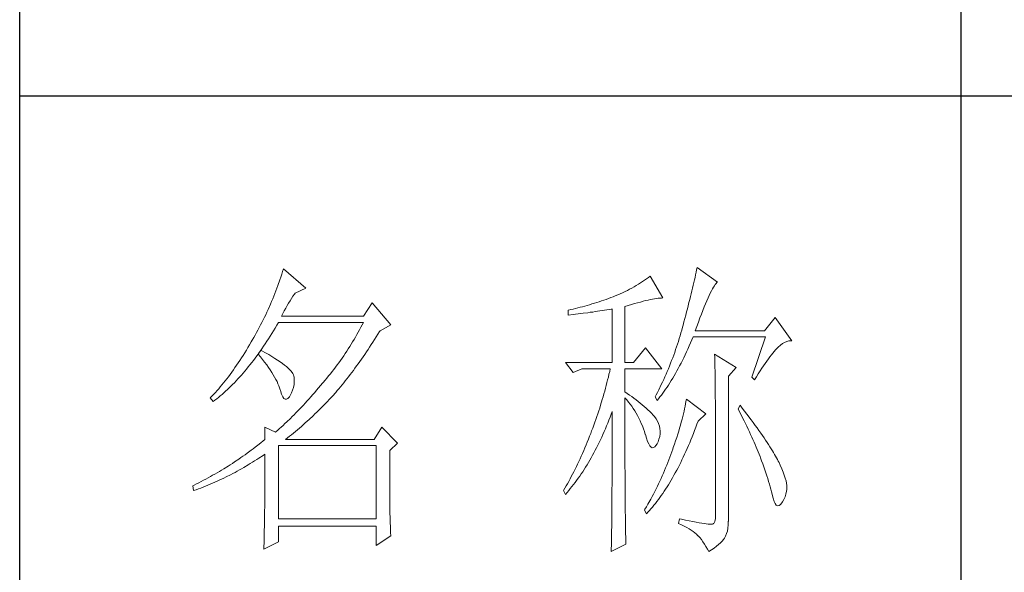
# Model space of a CAD drawing. Units: millimetres. Extents: x 9052 to 13480, y -44829 to 1665.
# Drawn here: x 13070 to 13239, y -43427 to -43332 of the extents above; entities that cross this region are included whole.
import ezdxf

# ---------------------------------------------------------------- set-up
doc = ezdxf.new("R2010")
doc.units = ezdxf.units.MM
doc.layers.add('轮廓线', color=7, linetype='Continuous', lineweight=25)

# ---------------------------------------------------------------- blocks, each defined once
blk = doc.blocks.new('文字')
blk.add_line((3870.01, 1474.62), (3870.01, 1173.87))
at = {"layer": '轮廓线', "color": 7, "lineweight": 0}
for p, q in [((3761.94, 1346.36), (3761.8, 1345.91)), ((3762.08, 1346.8), (3761.94, 1346.36)), ((3765.65, 1343.69), (3762.08, 1346.8)), ((3827.92, 1346.62), (3827.84, 1346.23)), ((3828, 1347), (3827.92, 1346.62)), ((3831.26, 1344.66), (3828, 1347)), ((3761.51, 1345.03), (3761.2, 1344.15)), ((3761.66, 1345.47), (3761.51, 1345.03)), ((3761.8, 1345.91), (3761.66, 1345.47)), ((3819.3, 1344.75), (3818.98, 1344.53)), ((3819.62, 1344.96), (3819.3, 1344.75)), ((3819.93, 1345.18), (3819.62, 1344.96)), ((3820.24, 1345.41), (3819.93, 1345.18)), ((3820.54, 1345.64), (3820.24, 1345.41)), ((3822.56, 1342.14), (3820.54, 1345.64)), ((3827.58, 1345.01), (3827.48, 1344.59)), ((3827.67, 1345.42), (3827.58, 1345.01)), ((3827.76, 1345.83), (3827.67, 1345.42)), ((3827.84, 1346.23), (3827.76, 1345.83)), ((3760.88, 1343.28), (3760.72, 1342.85)), ((3761.05, 1343.71), (3760.88, 1343.28)), ((3761.2, 1344.15), (3761.05, 1343.71)), ((3763.94, 1342.91), (3765.65, 1343.69)), ((3816.52, 1343.16), (3816.14, 1342.98)), ((3816.89, 1343.34), (3816.52, 1343.16)), ((3817.25, 1343.53), (3816.89, 1343.34)), ((3817.61, 1343.72), (3817.25, 1343.53)), ((3817.96, 1343.92), (3817.61, 1343.72)), ((3818.31, 1344.12), (3817.96, 1343.92)), ((3818.65, 1344.33), (3818.31, 1344.12)), ((3818.98, 1344.53), (3818.65, 1344.33)), ((3827.17, 1343.27), (3827.06, 1342.82)), ((3827.28, 1343.72), (3827.17, 1343.27)), ((3827.38, 1344.16), (3827.28, 1343.72)), ((3827.48, 1344.59), (3827.38, 1344.16)), ((3830.11, 1342.92), (3830.28, 1343.27)), ((3830.28, 1343.27), (3830.45, 1343.57)), ((3830.45, 1343.57), (3830.6, 1343.84)), ((3830.6, 1343.84), (3830.75, 1344.08)), ((3830.75, 1344.08), (3830.9, 1344.28)), ((3830.9, 1344.28), (3831.03, 1344.45)), ((3831.03, 1344.45), (3831.16, 1344.58)), ((3831.16, 1344.58), (3831.26, 1344.66)), ((3760.2, 1341.57), (3760.02, 1341.14)), ((3760.38, 1341.99), (3760.2, 1341.57)), ((3760.55, 1342.42), (3760.38, 1341.99)), ((3760.72, 1342.85), (3760.55, 1342.42)), ((3762.91, 1341.31), (3763.14, 1341.69)), ((3763.14, 1341.69), (3763.37, 1342.05)), ((3763.37, 1342.05), (3763.6, 1342.41)), ((3763.6, 1342.41), (3763.83, 1342.75)), ((3763.83, 1342.75), (3763.94, 1342.91)), ((3812.75, 1341.66), (3812.38, 1341.53)), ((3813.13, 1341.79), (3812.75, 1341.66)), ((3813.5, 1341.92), (3813.13, 1341.79)), ((3813.88, 1342.05), (3813.5, 1341.92)), ((3814.25, 1342.19), (3813.88, 1342.05)), ((3814.63, 1342.33), (3814.25, 1342.19)), ((3814.97, 1342.47), (3814.63, 1342.33)), ((3815.36, 1342.64), (3814.97, 1342.47)), ((3815.75, 1342.81), (3815.36, 1342.64)), ((3816.14, 1342.98), (3815.75, 1342.81)), ((3818.96, 1341.49), (3819.39, 1341.61)), ((3819.39, 1341.61), (3819.8, 1341.71)), ((3819.8, 1341.71), (3820.19, 1341.8)), ((3820.19, 1341.8), (3820.56, 1341.88)), ((3820.56, 1341.88), (3820.9, 1341.95)), ((3820.9, 1341.95), (3821.23, 1342.01)), ((3821.23, 1342.01), (3821.54, 1342.05)), ((3821.54, 1342.05), (3821.82, 1342.09)), ((3821.82, 1342.09), (3822.09, 1342.11)), ((3822.09, 1342.11), (3822.33, 1342.13)), ((3822.33, 1342.13), (3822.56, 1342.14)), ((3826.83, 1341.88), (3826.71, 1341.4)), ((3826.95, 1342.35), (3826.83, 1341.88)), ((3827.06, 1342.82), (3826.95, 1342.35)), ((3829.34, 1341.22), (3829.54, 1341.69)), ((3829.54, 1341.69), (3829.74, 1342.14)), ((3829.74, 1342.14), (3829.93, 1342.55)), ((3829.93, 1342.55), (3830.11, 1342.92)), ((3759.65, 1340.3), (3759.46, 1339.88)), ((3760.02, 1341.14), (3759.65, 1340.3)), ((3761.99, 1339.67), (3762.22, 1340.09)), ((3762.22, 1340.09), (3762.45, 1340.51)), ((3762.45, 1340.51), (3762.68, 1340.92)), ((3762.68, 1340.92), (3762.91, 1341.31)), ((3776.22, 1341.36), (3774.83, 1339.22)), ((3779.18, 1337.86), (3776.22, 1341.36)), ((3807.5, 1340.2), (3807.48, 1340.19)), ((3807.48, 1340.19), (3807.48, 1339.41)), ((3807.87, 1340.28), (3807.5, 1340.2)), ((3808.24, 1340.37), (3807.87, 1340.28)), ((3809, 1340.55), (3808.24, 1340.37)), ((3809.37, 1340.65), (3809, 1340.55)), ((3809.75, 1340.75), (3809.37, 1340.65)), ((3810.12, 1340.85), (3809.75, 1340.75)), ((3810.5, 1340.95), (3810.12, 1340.85)), ((3810.87, 1341.06), (3810.5, 1340.95)), ((3811.25, 1341.18), (3810.87, 1341.06)), ((3811.63, 1341.29), (3811.25, 1341.18)), ((3812, 1341.41), (3811.63, 1341.29)), ((3811.74, 1339.96), (3812.12, 1340.01)), ((3812.38, 1341.53), (3812, 1341.41)), ((3812.12, 1340.01), (3812.5, 1340.07)), ((3812.5, 1340.07), (3813.26, 1340.19)), ((3813.26, 1340.19), (3813.64, 1340.25)), ((3813.64, 1340.25), (3814.02, 1340.31)), ((3814.02, 1340.31), (3814.39, 1340.37)), ((3814.39, 1340.37), (3814.47, 1340.39)), ((3814.47, 1340.39), (3814.47, 1331.83)), ((3816.49, 1340.78), (3817.03, 1340.94)), ((3816.49, 1331.83), (3816.49, 1340.78)), ((3817.03, 1340.94), (3817.54, 1341.1)), ((3817.54, 1341.1), (3818.03, 1341.24)), ((3818.03, 1341.24), (3818.5, 1341.37)), ((3818.5, 1341.37), (3818.96, 1341.49)), ((3826.46, 1340.42), (3826.33, 1339.91)), ((3826.59, 1340.91), (3826.46, 1340.42)), ((3826.71, 1341.4), (3826.59, 1340.91)), ((3828.68, 1339.57), (3828.9, 1340.15)), ((3828.9, 1340.15), (3829.12, 1340.7)), ((3829.12, 1340.7), (3829.34, 1341.22)), ((3758.86, 1338.64), (3758.66, 1338.24)), ((3759.07, 1339.06), (3758.86, 1338.64)), ((3759.27, 1339.47), (3759.07, 1339.06)), ((3759.46, 1339.88), (3759.27, 1339.47)), ((3761.77, 1339.22), (3761.99, 1339.67)), ((3774.83, 1339.22), (3761.77, 1339.22)), ((3807.48, 1339.41), (3808.26, 1339.5)), ((3808.26, 1339.5), (3809.43, 1339.64)), ((3809.43, 1339.64), (3809.82, 1339.69)), ((3809.82, 1339.69), (3810.59, 1339.79)), ((3810.59, 1339.79), (3810.97, 1339.85)), ((3810.97, 1339.85), (3811.36, 1339.9)), ((3811.36, 1339.9), (3811.74, 1339.96)), ((3826.05, 1338.88), (3825.91, 1338.35)), ((3826.19, 1339.4), (3826.05, 1338.88)), ((3826.33, 1339.91), (3826.19, 1339.4)), ((3828.2, 1338.3), (3828.44, 1338.95)), ((3828.44, 1338.95), (3828.68, 1339.57)), ((3840.44, 1339.03), (3838.73, 1336.89)), ((3843.08, 1335.33), (3840.44, 1339.03)), ((3758.02, 1337.02), (3757.8, 1336.62)), ((3758.24, 1337.42), (3758.02, 1337.02)), ((3758.45, 1337.83), (3758.24, 1337.42)), ((3758.66, 1338.24), (3758.45, 1337.83)), ((3760.23, 1336.48), (3760.5, 1336.91)), ((3760.5, 1336.91), (3760.76, 1337.34)), ((3760.76, 1337.34), (3761.02, 1337.78)), ((3761.02, 1337.78), (3761.29, 1338.22)), ((3761.29, 1338.22), (3761.3, 1338.25)), ((3761.3, 1338.25), (3774.83, 1338.25)), ((3774.21, 1337.07), (3774, 1336.68)), ((3774.42, 1337.46), (3774.21, 1337.07)), ((3774.63, 1337.85), (3774.42, 1337.46)), ((3774.83, 1338.25), (3774.63, 1337.85)), ((3777.4, 1336.77), (3777.47, 1336.89)), ((3777.47, 1336.89), (3779.18, 1337.86)), ((3825.55, 1337.02), (3825.42, 1336.57)), ((3825.67, 1337.47), (3825.55, 1337.02)), ((3825.76, 1337.81), (3825.67, 1337.47)), ((3825.91, 1338.35), (3825.76, 1337.81)), ((3827.69, 1336.89), (3827.95, 1337.61)), ((3838.73, 1336.89), (3827.69, 1336.89)), ((3827.95, 1337.61), (3828.2, 1338.3)), ((3757.12, 1335.43), (3756.95, 1335.14)), ((3757.35, 1335.82), (3757.12, 1335.43)), ((3757.58, 1336.22), (3757.35, 1335.82)), ((3757.8, 1336.62), (3757.58, 1336.22)), ((3759.44, 1335.23), (3759.7, 1335.64)), ((3759.7, 1335.64), (3759.97, 1336.06)), ((3759.97, 1336.06), (3760.23, 1336.48)), ((3773.34, 1335.52), (3773.11, 1335.14)), ((3773.56, 1335.9), (3773.34, 1335.52)), ((3773.78, 1336.29), (3773.56, 1335.9)), ((3774, 1336.68), (3773.78, 1336.29)), ((3776.35, 1335.11), (3776.61, 1335.52)), ((3776.61, 1335.52), (3776.87, 1335.93)), ((3776.87, 1335.93), (3777.13, 1336.35)), ((3777.13, 1336.35), (3777.4, 1336.77)), ((3825.15, 1335.67), (3825.02, 1335.22)), ((3825.29, 1336.12), (3825.15, 1335.67)), ((3825.42, 1336.57), (3825.29, 1336.12)), ((3826.97, 1334.96), (3827.18, 1335.46)), ((3827.18, 1335.46), (3827.38, 1335.92)), ((3827.38, 1335.92), (3838.88, 1335.92)), ((3838.88, 1335.92), (3836.7, 1329.5)), ((3842.29, 1335.19), (3842.63, 1335.29)), ((3842.63, 1335.29), (3842.97, 1335.33)), ((3842.97, 1335.33), (3843.08, 1335.33)), ((3756.17, 1333.83), (3755.91, 1333.41)), ((3756.43, 1334.26), (3756.17, 1333.83)), ((3756.69, 1334.69), (3756.43, 1334.26)), ((3756.95, 1335.14), (3756.69, 1334.69)), ((3758.5, 1333.78), (3758.09, 1333.26)), ((3758.37, 1333.66), (3758.64, 1334.04)), ((3758.62, 1333.71), (3758.5, 1333.78)), ((3759.2, 1333.4), (3758.62, 1333.71)), ((3758.64, 1334.04), (3758.91, 1334.43)), ((3758.91, 1334.43), (3759.17, 1334.83)), ((3759.17, 1334.83), (3759.44, 1335.23)), ((3772.41, 1334.01), (3772.17, 1333.64)), ((3772.65, 1334.39), (3772.41, 1334.01)), ((3772.88, 1334.76), (3772.65, 1334.39)), ((3773.11, 1335.14), (3772.88, 1334.76)), ((3775.3, 1333.53), (3775.56, 1333.92)), ((3775.56, 1333.92), (3775.82, 1334.31)), ((3775.82, 1334.31), (3776.08, 1334.71)), ((3776.08, 1334.71), (3776.35, 1335.11)), ((3819.76, 1334.17), (3817.89, 1331.83)), ((3822.4, 1330.86), (3819.76, 1334.17)), ((3824.58, 1333.9), (3824.43, 1333.46)), ((3824.73, 1334.34), (3824.58, 1333.9)), ((3824.87, 1334.78), (3824.73, 1334.34)), ((3825.02, 1335.22), (3824.87, 1334.78)), ((3826.31, 1333.53), (3826.53, 1334)), ((3826.53, 1334), (3826.75, 1334.48)), ((3826.75, 1334.48), (3826.97, 1334.96)), ((3840.29, 1333.62), (3840.5, 1333.87)), ((3840.5, 1333.87), (3840.59, 1333.97)), ((3840.59, 1333.97), (3840.93, 1334.32)), ((3840.93, 1334.32), (3841.27, 1334.61)), ((3841.27, 1334.61), (3841.61, 1334.86)), ((3841.61, 1334.86), (3841.95, 1335.05)), ((3841.95, 1335.05), (3842.29, 1335.19)), ((3755.13, 1332.18), (3754.87, 1331.79)), ((3755.39, 1332.59), (3755.13, 1332.18)), ((3755.65, 1332.99), (3755.39, 1332.59)), ((3755.91, 1333.41), (3755.65, 1332.99)), ((3757.02, 1331.83), (3757.29, 1332.18)), ((3757.29, 1332.18), (3757.56, 1332.54)), ((3757.56, 1332.54), (3757.83, 1332.91)), ((3757.83, 1332.91), (3758.04, 1333.19)), ((3758.04, 1333.19), (3758.09, 1333.26)), ((3758.04, 1333.19), (3758.41, 1332.75)), ((3758.09, 1333.26), (3758.1, 1333.28)), ((3758.1, 1333.28), (3758.37, 1333.66)), ((3758.41, 1332.75), (3758.76, 1332.31)), ((3758.76, 1332.31), (3759.09, 1331.88)), ((3759.74, 1333.1), (3759.2, 1333.4)), ((3760.24, 1332.8), (3759.74, 1333.1)), ((3760.71, 1332.51), (3760.24, 1332.8)), ((3761.15, 1332.23), (3760.71, 1332.51)), ((3761.56, 1331.97), (3761.15, 1332.23)), ((3771.17, 1332.18), (3770.91, 1331.81)), ((3771.43, 1332.54), (3771.17, 1332.18)), ((3771.68, 1332.9), (3771.43, 1332.54)), ((3771.92, 1333.27), (3771.68, 1332.9)), ((3772.17, 1333.64), (3771.92, 1333.27)), ((3774.26, 1332.02), (3774.52, 1332.39)), ((3774.52, 1332.39), (3774.78, 1332.77)), ((3774.78, 1332.77), (3775.04, 1333.14)), ((3775.04, 1333.14), (3775.3, 1333.53)), ((3823.94, 1332.15), (3823.78, 1331.72)), ((3824.11, 1332.58), (3823.94, 1332.15)), ((3824.27, 1333.02), (3824.11, 1332.58)), ((3824.43, 1333.46), (3824.27, 1333.02)), ((3825.44, 1331.74), (3825.66, 1332.18)), ((3825.66, 1332.18), (3825.87, 1332.61)), ((3825.87, 1332.61), (3826.09, 1333.07)), ((3826.09, 1333.07), (3826.31, 1333.53)), ((3830.8, 1333.19), (3830.8, 1333.02)), ((3834.22, 1331.06), (3830.8, 1333.19)), ((3830.8, 1333.02), (3830.81, 1332.83)), ((3830.81, 1332.83), (3830.81, 1332.64)), ((3830.81, 1332.64), (3830.82, 1332.43)), ((3830.82, 1332.43), (3830.82, 1332.2)), ((3830.82, 1332.2), (3830.83, 1331.97)), ((3839.11, 1332.08), (3839.36, 1332.43)), ((3839.36, 1332.43), (3839.6, 1332.75)), ((3839.6, 1332.75), (3839.84, 1333.06)), ((3839.84, 1333.06), (3840.06, 1333.35)), ((3840.06, 1333.35), (3840.29, 1333.62)), ((3754.1, 1330.66), (3753.84, 1330.3)), ((3754.36, 1331.03), (3754.1, 1330.66)), ((3754.61, 1331.41), (3754.36, 1331.03)), ((3754.87, 1331.79), (3754.61, 1331.41)), ((3755.93, 1330.47), (3756.2, 1330.8)), ((3756.2, 1330.8), (3756.47, 1331.14)), ((3756.47, 1331.14), (3756.75, 1331.48)), ((3756.75, 1331.48), (3757.02, 1331.83)), ((3759.09, 1331.88), (3759.41, 1331.46)), ((3759.41, 1331.46), (3759.7, 1331.06)), ((3759.7, 1331.06), (3759.97, 1330.66)), ((3759.97, 1330.66), (3760.23, 1330.27)), ((3761.93, 1331.7), (3761.56, 1331.97)), ((3762.26, 1331.44), (3761.93, 1331.7)), ((3762.57, 1331.2), (3762.26, 1331.44)), ((3762.84, 1330.96), (3762.57, 1331.2)), ((3763.07, 1330.73), (3762.84, 1330.96)), ((3763.28, 1330.5), (3763.07, 1330.73)), ((3770.11, 1330.75), (3769.84, 1330.4)), ((3770.38, 1331.1), (3770.11, 1330.75)), ((3770.65, 1331.46), (3770.38, 1331.1)), ((3770.91, 1331.81), (3770.65, 1331.46)), ((3772.97, 1330.25), (3773.23, 1330.59)), ((3773.23, 1330.59), (3773.48, 1330.94)), ((3773.48, 1330.94), (3773.74, 1331.3)), ((3773.74, 1331.3), (3774, 1331.66)), ((3774, 1331.66), (3774.26, 1332.02)), ((3807.01, 1331.83), (3808.25, 1330.28)), ((3807.01, 1331.83), (3814.47, 1331.83)), ((3808.25, 1330.28), (3809.65, 1330.86)), ((3809.65, 1330.86), (3814.16, 1330.86)), ((3814.16, 1330.86), (3814.07, 1330.42)), ((3816.49, 1331.83), (3817.89, 1331.83)), ((3816.49, 1327.17), (3816.49, 1330.86)), ((3816.49, 1330.86), (3822.4, 1330.86)), ((3823.43, 1330.86), (3823.25, 1330.43)), ((3823.6, 1331.29), (3823.43, 1330.86)), ((3823.78, 1331.72), (3823.6, 1331.29)), ((3824.77, 1330.5), (3824.99, 1330.91)), ((3824.99, 1330.91), (3825.22, 1331.32)), ((3825.22, 1331.32), (3825.44, 1331.74)), ((3830.83, 1331.97), (3830.84, 1331.72)), ((3830.84, 1331.72), (3830.84, 1331.47)), ((3830.84, 1331.47), (3830.85, 1331.2)), ((3830.85, 1331.2), (3830.85, 1330.92)), ((3830.85, 1330.92), (3830.86, 1330.62)), ((3830.86, 1330.62), (3830.86, 1330.32)), ((3832.98, 1329.69), (3834.22, 1331.06)), ((3838.04, 1330.5), (3838.32, 1330.92)), ((3838.32, 1330.92), (3838.59, 1331.33)), ((3838.59, 1331.33), (3838.85, 1331.71)), ((3838.85, 1331.71), (3839.11, 1332.08)), ((3753.06, 1329.25), (3752.8, 1328.92)), ((3753.32, 1329.59), (3753.06, 1329.25)), ((3753.58, 1329.94), (3753.32, 1329.59)), ((3753.84, 1330.3), (3753.58, 1329.94)), ((3754.55, 1328.92), (3754.82, 1329.22)), ((3754.82, 1329.22), (3755.1, 1329.53)), ((3755.1, 1329.53), (3755.38, 1329.84)), ((3755.38, 1329.84), (3755.65, 1330.15)), ((3755.65, 1330.15), (3755.93, 1330.47)), ((3760.23, 1330.27), (3760.46, 1329.89)), ((3760.46, 1329.89), (3760.68, 1329.52)), ((3760.68, 1329.52), (3760.88, 1329.16)), ((3760.88, 1329.16), (3761.06, 1328.81)), ((3763.45, 1330.28), (3763.28, 1330.5)), ((3763.58, 1330.08), (3763.45, 1330.28)), ((3763.69, 1329.88), (3763.58, 1330.08)), ((3763.75, 1329.69), (3763.69, 1329.88)), ((3763.79, 1329.5), (3763.75, 1329.69)), ((3763.81, 1329.24), (3763.79, 1329.5)), ((3763.81, 1328.77), (3763.81, 1329.24)), ((3768.71, 1329.01), (3768.42, 1328.67)), ((3769, 1329.35), (3768.71, 1329.01)), ((3769.28, 1329.7), (3769, 1329.35)), ((3769.56, 1330.05), (3769.28, 1329.7)), ((3769.84, 1330.4), (3769.56, 1330.05)), ((3771.94, 1328.92), (3772.2, 1329.24)), ((3772.2, 1329.24), (3772.45, 1329.58)), ((3772.45, 1329.58), (3772.71, 1329.91)), ((3772.71, 1329.91), (3772.97, 1330.25)), ((3813.75, 1329.09), (3813.64, 1328.64)), ((3813.86, 1329.53), (3813.75, 1329.09)), ((3813.96, 1329.97), (3813.86, 1329.53)), ((3814.07, 1330.42), (3813.96, 1329.97)), ((3822.69, 1329.16), (3822.49, 1328.74)), ((3822.88, 1329.59), (3822.69, 1329.16)), ((3823.06, 1330.01), (3822.88, 1329.59)), ((3823.25, 1330.43), (3823.06, 1330.01)), ((3823.88, 1328.97), (3824.11, 1329.34)), ((3824.11, 1329.34), (3824.33, 1329.72)), ((3824.33, 1329.72), (3824.55, 1330.1)), ((3824.55, 1330.1), (3824.77, 1330.5)), ((3830.86, 1330.32), (3830.86, 1330)), ((3830.86, 1330), (3830.87, 1329.67)), ((3830.87, 1329.67), (3830.87, 1329.33)), ((3830.87, 1329.33), (3830.88, 1328.98)), ((3832.98, 1306.56), (3832.98, 1329.69)), ((3836.7, 1329.5), (3837.17, 1329.11)), ((3837.17, 1329.11), (3837.47, 1329.59)), ((3837.47, 1329.59), (3837.76, 1330.06)), ((3837.76, 1330.06), (3838.04, 1330.5)), ((3751.76, 1327.66), (3751.51, 1327.36)), ((3752.02, 1327.96), (3751.76, 1327.66)), ((3752.28, 1328.27), (3752.02, 1327.96)), ((3752.54, 1328.59), (3752.28, 1328.27)), ((3752.8, 1328.92), (3752.54, 1328.59)), ((3752.87, 1327.26), (3753.15, 1327.52)), ((3753.15, 1327.52), (3753.43, 1327.79)), ((3753.43, 1327.79), (3753.71, 1328.07)), ((3753.71, 1328.07), (3753.99, 1328.35)), ((3753.99, 1328.35), (3754.27, 1328.63)), ((3754.27, 1328.63), (3754.55, 1328.92)), ((3761.06, 1328.81), (3761.21, 1328.47)), ((3761.21, 1328.47), (3761.35, 1328.14)), ((3761.35, 1328.14), (3761.47, 1327.82)), ((3761.47, 1327.82), (3761.57, 1327.51)), ((3761.57, 1327.51), (3761.61, 1327.36)), ((3763.38, 1327), (3763.55, 1327.43)), ((3763.55, 1327.43), (3763.68, 1327.87)), ((3763.68, 1327.87), (3763.77, 1328.32)), ((3763.77, 1328.32), (3763.81, 1328.77)), ((3767.37, 1327.44), (3767.07, 1327.08)), ((3767.99, 1328.16), (3767.37, 1327.44)), ((3768.3, 1328.53), (3767.99, 1328.16)), ((3768.42, 1328.67), (3768.3, 1328.53)), ((3770.67, 1327.36), (3770.92, 1327.67)), ((3770.92, 1327.67), (3771.18, 1327.97)), ((3771.18, 1327.97), (3771.43, 1328.28)), ((3771.43, 1328.28), (3771.69, 1328.6)), ((3771.69, 1328.6), (3771.94, 1328.92)), ((3813.41, 1327.75), (3813.29, 1327.3)), ((3813.53, 1328.19), (3813.41, 1327.75)), ((3813.64, 1328.64), (3813.53, 1328.19)), ((3821.89, 1327.5), (3821.68, 1327.08)), ((3822.3, 1328.33), (3821.89, 1327.5)), ((3822.49, 1328.74), (3822.3, 1328.33)), ((3822.76, 1327.27), (3822.99, 1327.59)), ((3822.99, 1327.59), (3823.21, 1327.93)), ((3823.21, 1327.93), (3823.43, 1328.26)), ((3823.43, 1328.26), (3823.66, 1328.61)), ((3823.66, 1328.61), (3823.88, 1328.97)), ((3830.88, 1328.98), (3830.88, 1328.62)), ((3830.88, 1328.62), (3830.88, 1328.24)), ((3830.88, 1328.24), (3830.89, 1327.85)), ((3830.89, 1327.85), (3830.89, 1327.46)), ((3830.89, 1327.46), (3830.9, 1327.04)), ((3750.47, 1326.25), (3750.42, 1326.19)), ((3750.42, 1326.19), (3750.88, 1325.61)), ((3750.73, 1326.51), (3750.47, 1326.25)), ((3750.99, 1326.79), (3750.73, 1326.51)), ((3751.25, 1327.07), (3750.99, 1326.79)), ((3751.17, 1325.83), (3751.45, 1326.05)), ((3751.51, 1327.36), (3751.25, 1327.07)), ((3751.45, 1326.05), (3751.74, 1326.28)), ((3751.74, 1326.28), (3752.02, 1326.52)), ((3752.02, 1326.52), (3752.31, 1326.76)), ((3752.31, 1326.76), (3752.59, 1327.01)), ((3752.59, 1327.01), (3752.87, 1327.26)), ((3761.61, 1327.36), (3761.78, 1326.81)), ((3761.78, 1326.81), (3761.96, 1326.39)), ((3761.96, 1326.39), (3762.16, 1326.12)), ((3762.16, 1326.12), (3762.36, 1325.98)), ((3762.36, 1325.98), (3762.57, 1325.98)), ((3762.57, 1325.98), (3762.8, 1326.11)), ((3762.8, 1326.11), (3763.04, 1326.39)), ((3763.04, 1326.39), (3763.16, 1326.58)), ((3763.16, 1326.58), (3763.38, 1327)), ((3766.16, 1326.05), (3765.86, 1325.72)), ((3766.46, 1326.39), (3766.16, 1326.05)), ((3766.77, 1326.74), (3766.46, 1326.39)), ((3767.07, 1327.08), (3766.77, 1326.74)), ((3768.94, 1325.47), (3769.54, 1326.11)), ((3769.54, 1326.11), (3769.84, 1326.43)), ((3769.84, 1326.43), (3770.14, 1326.75)), ((3770.14, 1326.75), (3770.16, 1326.78)), ((3770.16, 1326.78), (3770.42, 1327.07)), ((3770.42, 1327.07), (3770.67, 1327.36)), ((3812.9, 1325.95), (3812.62, 1325.05)), ((3813.03, 1326.4), (3812.9, 1325.95)), ((3813.16, 1326.85), (3813.03, 1326.4)), ((3813.29, 1327.3), (3813.16, 1326.85)), ((3816.87, 1326.92), (3816.49, 1327.17)), ((3816.49, 1323.15), (3816.49, 1326.19)), ((3816.49, 1326.19), (3816.78, 1325.88)), ((3816.78, 1325.88), (3817.06, 1325.55)), ((3817.23, 1326.66), (3816.87, 1326.92)), ((3817.59, 1326.41), (3817.23, 1326.66)), ((3817.94, 1326.15), (3817.59, 1326.41)), ((3818.28, 1325.89), (3817.94, 1326.15)), ((3818.62, 1325.63), (3818.28, 1325.89)), ((3821.46, 1326.67), (3821.31, 1326.39)), ((3821.31, 1326.39), (3821.62, 1325.81)), ((3821.68, 1327.08), (3821.46, 1326.67)), ((3821.62, 1325.81), (3821.85, 1326.08)), ((3821.85, 1326.08), (3822.08, 1326.36)), ((3822.08, 1326.36), (3822.31, 1326.66)), ((3822.31, 1326.66), (3822.53, 1326.96)), ((3822.53, 1326.96), (3822.76, 1327.27)), ((3826.29, 1326), (3826.23, 1325.64)), ((3829.4, 1323.67), (3826.29, 1326)), ((3830.9, 1327.04), (3830.9, 1326.62)), ((3830.9, 1326.62), (3830.9, 1326.18)), ((3830.9, 1326.18), (3830.91, 1325.74)), ((3750.88, 1325.61), (3751.17, 1325.83)), ((3764.66, 1324.43), (3764.37, 1324.12)), ((3764.96, 1324.75), (3764.66, 1324.43)), ((3765.26, 1325.07), (3764.96, 1324.75)), ((3765.56, 1325.39), (3765.26, 1325.07)), ((3765.86, 1325.72), (3765.56, 1325.39)), ((3767.72, 1324.25), (3768.33, 1324.85)), ((3768.33, 1324.85), (3768.64, 1325.16)), ((3768.64, 1325.16), (3768.94, 1325.47)), ((3812.48, 1324.59), (3812.33, 1324.14)), ((3812.62, 1325.05), (3812.48, 1324.59)), ((3817.06, 1325.55), (3817.32, 1325.22)), ((3817.32, 1325.22), (3817.58, 1324.87)), ((3817.58, 1324.87), (3817.82, 1324.51)), ((3817.82, 1324.51), (3818.06, 1324.15)), ((3818.94, 1325.37), (3818.62, 1325.63)), ((3819.26, 1325.1), (3818.94, 1325.37)), ((3819.57, 1324.84), (3819.26, 1325.1)), ((3819.87, 1324.57), (3819.57, 1324.84)), ((3820.17, 1324.3), (3819.87, 1324.57)), ((3820.45, 1324.02), (3820.17, 1324.3)), ((3826.01, 1324.48), (3825.92, 1324.08)), ((3826.09, 1324.88), (3826.01, 1324.48)), ((3826.17, 1325.27), (3826.09, 1324.88)), ((3826.23, 1325.64), (3826.17, 1325.27)), ((3830.91, 1325.74), (3830.91, 1325.28)), ((3830.91, 1325.28), (3830.91, 1324.81)), ((3830.91, 1324.81), (3830.92, 1324.32)), ((3830.92, 1324.32), (3830.92, 1323.83)), ((3834.84, 1325.03), (3834.53, 1324.44)), ((3834.53, 1324.44), (3834.78, 1323.97)), ((3835.19, 1324.58), (3834.84, 1325.03)), ((3835.56, 1324.09), (3835.19, 1324.58)), ((3763.19, 1322.94), (3762.61, 1322.37)), ((3763.48, 1323.23), (3763.19, 1322.94)), ((3763.78, 1323.52), (3763.48, 1323.23)), ((3764.07, 1323.82), (3763.78, 1323.52)), ((3764.37, 1324.12), (3764.07, 1323.82)), ((3765.56, 1322.22), (3766.18, 1322.78)), ((3766.18, 1322.78), (3766.81, 1323.36)), ((3766.81, 1323.36), (3767.11, 1323.65)), ((3767.11, 1323.65), (3767.42, 1323.95)), ((3767.42, 1323.95), (3767.72, 1324.25)), ((3811.87, 1322.78), (3811.71, 1322.32)), ((3812.03, 1323.23), (3811.87, 1322.78)), ((3812.18, 1323.69), (3812.03, 1323.23)), ((3812.33, 1324.14), (3812.18, 1323.69)), ((3813.94, 1322.65), (3814.13, 1323.12)), ((3814.13, 1323.12), (3814.3, 1323.59)), ((3814.3, 1323.59), (3814.47, 1324.06)), ((3814.47, 1324.06), (3814.47, 1322.65)), ((3816.5, 1322.47), (3816.49, 1323.15)), ((3818.06, 1324.15), (3818.28, 1323.77)), ((3818.28, 1323.77), (3818.5, 1323.38)), ((3818.5, 1323.38), (3818.71, 1322.98)), ((3818.71, 1322.98), (3818.91, 1322.57)), ((3820.73, 1323.75), (3820.45, 1324.02)), ((3821, 1323.47), (3820.73, 1323.75)), ((3821.19, 1323.25), (3821, 1323.47)), ((3821.46, 1322.87), (3821.19, 1323.25)), ((3821.68, 1322.49), (3821.46, 1322.87)), ((3825.6, 1322.79), (3825.48, 1322.34)), ((3825.72, 1323.23), (3825.6, 1322.79)), ((3825.82, 1323.66), (3825.72, 1323.23)), ((3825.92, 1324.08), (3825.82, 1323.66)), ((3828.15, 1322.5), (3829.4, 1323.67)), ((3830.92, 1323.83), (3830.92, 1323.32)), ((3830.92, 1323.32), (3830.92, 1322.81)), ((3830.92, 1322.81), (3830.93, 1322.28)), ((3834.78, 1323.97), (3835.02, 1323.5)), ((3835.02, 1323.5), (3835.25, 1323.03)), ((3835.25, 1323.03), (3835.48, 1322.57)), ((3835.92, 1323.62), (3835.56, 1324.09)), ((3836.61, 1322.7), (3835.92, 1323.62)), ((3759.12, 1321.53), (3759.12, 1319.58)), ((3760.83, 1320.75), (3759.12, 1321.53)), ((3761.46, 1321.3), (3761.17, 1321.05)), ((3761.74, 1321.56), (3761.46, 1321.3)), ((3762.03, 1321.83), (3761.74, 1321.56)), ((3762.32, 1322.1), (3762.03, 1321.83)), ((3762.61, 1322.37), (3762.32, 1322.1)), ((3764.31, 1321.13), (3764.62, 1321.4)), ((3764.62, 1321.4), (3764.94, 1321.67)), ((3764.94, 1321.67), (3765.56, 1322.22)), ((3777.78, 1321.53), (3776.54, 1319.58)), ((3780.27, 1319), (3777.78, 1321.53)), ((3811.37, 1321.4), (3811.2, 1320.95)), ((3811.71, 1322.32), (3811.37, 1321.4)), ((3813.19, 1320.83), (3813.39, 1321.28)), ((3813.39, 1321.28), (3813.57, 1321.73)), ((3813.57, 1321.73), (3813.76, 1322.19)), ((3813.76, 1322.19), (3813.94, 1322.65)), ((3814.47, 1322.65), (3814.47, 1321.96)), ((3814.47, 1321.96), (3814.47, 1319.3)), ((3816.5, 1321.13), (3816.5, 1322.47)), ((3818.91, 1322.57), (3819.1, 1322.15)), ((3819.1, 1322.15), (3819.28, 1321.73)), ((3819.28, 1321.73), (3819.45, 1321.29)), ((3819.45, 1321.29), (3819.61, 1320.84)), ((3821.86, 1322.1), (3821.68, 1322.49)), ((3821.99, 1321.71), (3821.86, 1322.1)), ((3822.07, 1321.31), (3821.99, 1321.71)), ((3822.11, 1320.9), (3822.07, 1321.31)), ((3825.21, 1321.4), (3825.07, 1320.91)), ((3825.35, 1321.87), (3825.21, 1321.4)), ((3825.48, 1322.34), (3825.35, 1321.87)), ((3827.6, 1321.01), (3827.79, 1321.52)), ((3827.79, 1321.52), (3827.98, 1322.03)), ((3827.98, 1322.03), (3828.15, 1322.5)), ((3830.93, 1322.28), (3830.93, 1321.73)), ((3830.93, 1321.73), (3830.93, 1321.18)), ((3830.93, 1321.18), (3830.93, 1320.61)), ((3835.48, 1322.57), (3835.7, 1322.12)), ((3835.7, 1322.12), (3835.92, 1321.68)), ((3835.92, 1321.68), (3836.13, 1321.24)), ((3836.13, 1321.24), (3836.33, 1320.81)), ((3836.94, 1322.26), (3836.61, 1322.7)), ((3837.25, 1321.83), (3836.94, 1322.26)), ((3837.56, 1321.41), (3837.25, 1321.83)), ((3837.85, 1321), (3837.56, 1321.41)), ((3760.89, 1320.8), (3760.83, 1320.75)), ((3761.17, 1321.05), (3760.89, 1320.8)), ((3762.39, 1319.58), (3762.71, 1319.83)), ((3762.71, 1319.83), (3763.03, 1320.08)), ((3763.03, 1320.08), (3763.35, 1320.34)), ((3763.35, 1320.34), (3763.67, 1320.6)), ((3763.67, 1320.6), (3763.99, 1320.86)), ((3763.99, 1320.86), (3764.31, 1321.13)), ((3810.68, 1319.61), (3810.5, 1319.15)), ((3810.87, 1320.08), (3810.68, 1319.61)), ((3811.05, 1320.55), (3810.87, 1320.08)), ((3811.2, 1320.95), (3811.05, 1320.55)), ((3812.6, 1319.53), (3812.81, 1319.96)), ((3812.81, 1319.96), (3813, 1320.39)), ((3813, 1320.39), (3813.19, 1320.83)), ((3816.5, 1320.48), (3816.5, 1321.13)), ((3816.5, 1319.21), (3816.5, 1320.48)), ((3819.61, 1320.84), (3819.75, 1320.38)), ((3819.75, 1320.38), (3819.76, 1320.36)), ((3819.76, 1320.36), (3819.93, 1319.76)), ((3819.93, 1319.76), (3820.11, 1319.26)), ((3821.78, 1319.19), (3821.93, 1319.63)), ((3821.93, 1319.63), (3822.04, 1320.06)), ((3822.04, 1320.06), (3822.1, 1320.48)), ((3822.1, 1320.48), (3822.11, 1320.9)), ((3824.75, 1319.9), (3824.58, 1319.38)), ((3824.91, 1320.41), (3824.75, 1319.9)), ((3825.07, 1320.91), (3824.91, 1320.41)), ((3827.01, 1319.54), (3827.21, 1320.02)), ((3827.21, 1320.02), (3827.41, 1320.51)), ((3827.41, 1320.51), (3827.6, 1321.01)), ((3830.93, 1320.61), (3830.93, 1320.04)), ((3830.93, 1320.04), (3830.94, 1319.45)), ((3836.33, 1320.81), (3836.53, 1320.39)), ((3836.53, 1320.39), (3836.72, 1319.97)), ((3836.72, 1319.97), (3836.91, 1319.56)), ((3838.14, 1320.6), (3837.85, 1321)), ((3838.41, 1320.21), (3838.14, 1320.6)), ((3838.67, 1319.83), (3838.41, 1320.21)), ((3838.92, 1319.46), (3838.67, 1319.83)), ((3757.25, 1318.09), (3756.93, 1317.85)), ((3757.57, 1318.33), (3757.25, 1318.09)), ((3758.2, 1318.83), (3757.57, 1318.33)), ((3758.51, 1319.08), (3758.2, 1318.83)), ((3758.82, 1319.33), (3758.51, 1319.08)), ((3759.12, 1319.58), (3758.82, 1319.33)), ((3761.3, 1306.95), (3761.3, 1318.61)), ((3761.3, 1318.61), (3776.85, 1318.61)), ((3776.54, 1319.58), (3762.39, 1319.58)), ((3776.85, 1318.61), (3776.85, 1306.95)), ((3779.03, 1317.83), (3780.27, 1319)), ((3810.12, 1318.25), (3809.93, 1317.8)), ((3810.31, 1318.7), (3810.12, 1318.25)), ((3810.5, 1319.15), (3810.31, 1318.7)), ((3811.78, 1317.86), (3811.99, 1318.27)), ((3811.99, 1318.27), (3812.2, 1318.69)), ((3812.2, 1318.69), (3812.4, 1319.11)), ((3812.4, 1319.11), (3812.6, 1319.53)), ((3814.47, 1318.03), (3814.46, 1317.41)), ((3814.47, 1319.3), (3814.47, 1318.66)), ((3814.47, 1318.66), (3814.47, 1318.03)), ((3816.5, 1318.59), (3816.5, 1319.21)), ((3816.5, 1317.97), (3816.5, 1318.59)), ((3820.11, 1319.26), (3820.29, 1318.86)), ((3820.29, 1318.86), (3820.48, 1318.56)), ((3820.48, 1318.56), (3820.66, 1318.37)), ((3820.66, 1318.37), (3820.85, 1318.27)), ((3820.85, 1318.27), (3821.04, 1318.28)), ((3821.04, 1318.28), (3821.24, 1318.38)), ((3821.24, 1318.38), (3821.43, 1318.59)), ((3821.43, 1318.59), (3821.63, 1318.9)), ((3821.63, 1318.9), (3821.78, 1319.19)), ((3824.11, 1318.03), (3823.96, 1317.6)), ((3824.21, 1318.3), (3824.11, 1318.03)), ((3824.4, 1318.85), (3824.21, 1318.3)), ((3824.58, 1319.38), (3824.4, 1318.85)), ((3826.21, 1317.66), (3826.41, 1318.12)), ((3826.41, 1318.12), (3826.61, 1318.59)), ((3826.61, 1318.59), (3826.82, 1319.06)), ((3826.82, 1319.06), (3827.01, 1319.54)), ((3830.94, 1319.45), (3830.94, 1318.85)), ((3830.94, 1318.85), (3830.94, 1318.23)), ((3830.94, 1318.23), (3830.94, 1317.61)), ((3836.91, 1319.56), (3837.09, 1319.16)), ((3837.09, 1319.16), (3837.26, 1318.76)), ((3837.26, 1318.76), (3837.42, 1318.37)), ((3837.42, 1318.37), (3837.58, 1317.99)), ((3839.16, 1319.11), (3838.92, 1319.46)), ((3839.38, 1318.76), (3839.16, 1319.11)), ((3839.6, 1318.43), (3839.38, 1318.76)), ((3839.81, 1318.1), (3839.6, 1318.43)), ((3840, 1317.79), (3839.81, 1318.1)), ((3755.3, 1316.68), (3754.97, 1316.45)), ((3755.63, 1316.91), (3755.3, 1316.68)), ((3755.96, 1317.14), (3755.63, 1316.91)), ((3756.29, 1317.37), (3755.96, 1317.14)), ((3756.93, 1317.85), (3756.29, 1317.37)), ((3757.82, 1316.37), (3758.16, 1316.59)), ((3758.16, 1316.59), (3758.83, 1317.04)), ((3758.83, 1317.04), (3759.12, 1317.25)), ((3759.12, 1317.25), (3759.12, 1311.03)), ((3779.03, 1310.04), (3779.03, 1317.83)), ((3809.35, 1316.5), (3809.16, 1316.08)), ((3809.55, 1316.93), (3809.35, 1316.5)), ((3809.74, 1317.36), (3809.55, 1316.93)), ((3809.93, 1317.8), (3809.74, 1317.36)), ((3810.91, 1316.29), (3811.13, 1316.67)), ((3811.13, 1316.67), (3811.35, 1317.06)), ((3811.35, 1317.06), (3811.57, 1317.46)), ((3811.57, 1317.46), (3811.78, 1317.86)), ((3814.46, 1317.41), (3814.46, 1316.8)), ((3814.46, 1316.8), (3814.46, 1316.2)), ((3816.51, 1317.37), (3816.5, 1317.97)), ((3816.51, 1316.78), (3816.51, 1317.37)), ((3816.51, 1316.2), (3816.51, 1316.78)), ((3823.65, 1316.73), (3823.49, 1316.31)), ((3823.81, 1317.16), (3823.65, 1316.73)), ((3823.96, 1317.6), (3823.81, 1317.16)), ((3825.59, 1316.33), (3825.8, 1316.77)), ((3825.8, 1316.77), (3826.01, 1317.21)), ((3826.01, 1317.21), (3826.21, 1317.66)), ((3830.94, 1317.61), (3830.94, 1316.97)), ((3830.94, 1316.97), (3830.95, 1316.32)), ((3837.58, 1317.99), (3837.74, 1317.61)), ((3837.74, 1317.61), (3837.88, 1317.24)), ((3837.88, 1317.24), (3838.03, 1316.88)), ((3838.03, 1316.88), (3838.1, 1316.67)), ((3838.1, 1316.67), (3838.29, 1316.16)), ((3840.19, 1317.48), (3840, 1317.79)), ((3840.36, 1317.19), (3840.19, 1317.48)), ((3840.52, 1316.91), (3840.36, 1317.19)), ((3840.67, 1316.64), (3840.52, 1316.91)), ((3840.81, 1316.38), (3840.67, 1316.64)), ((3752.57, 1314.9), (3752.22, 1314.69)), ((3753.27, 1315.34), (3752.57, 1314.9)), ((3753.61, 1315.55), (3753.27, 1315.34)), ((3753.96, 1315.77), (3753.61, 1315.55)), ((3754.29, 1315.99), (3753.96, 1315.77)), ((3754.97, 1316.45), (3754.29, 1315.99)), ((3755.07, 1314.71), (3755.42, 1314.91)), ((3755.42, 1314.91), (3755.77, 1315.11)), ((3755.77, 1315.11), (3756.46, 1315.51)), ((3756.46, 1315.51), (3756.8, 1315.72)), ((3756.8, 1315.72), (3757.14, 1315.94)), ((3757.14, 1315.94), (3757.48, 1316.15)), ((3757.48, 1316.15), (3757.82, 1316.37)), ((3808.76, 1315.25), (3808.56, 1314.84)), ((3808.96, 1315.66), (3808.76, 1315.25)), ((3809.16, 1316.08), (3808.96, 1315.66)), ((3810, 1314.79), (3810.23, 1315.16)), ((3810.23, 1315.16), (3810.46, 1315.53)), ((3810.46, 1315.53), (3810.69, 1315.9)), ((3810.69, 1315.9), (3810.91, 1316.29)), ((3814.46, 1315.03), (3814.45, 1314.46)), ((3814.46, 1316.2), (3814.46, 1315.61)), ((3814.46, 1315.61), (3814.46, 1315.03)), ((3816.51, 1315.63), (3816.51, 1316.2)), ((3816.51, 1315.07), (3816.51, 1315.63)), ((3816.52, 1314.52), (3816.51, 1315.07)), ((3822.99, 1315.03), (3822.81, 1314.61)), ((3823.16, 1315.46), (3822.99, 1315.03)), ((3823.33, 1315.88), (3823.16, 1315.46)), ((3823.49, 1316.31), (3823.33, 1315.88)), ((3824.75, 1314.66), (3824.96, 1315.07)), ((3824.96, 1315.07), (3825.18, 1315.48)), ((3825.18, 1315.48), (3825.39, 1315.91)), ((3825.39, 1315.91), (3825.59, 1316.33)), ((3830.95, 1316.32), (3830.95, 1314.99)), ((3830.95, 1314.99), (3830.95, 1314.31)), ((3838.29, 1316.16), (3838.47, 1315.67)), ((3838.47, 1315.67), (3838.65, 1315.19)), ((3838.65, 1315.19), (3838.81, 1314.71)), ((3840.94, 1316.13), (3840.81, 1316.38)), ((3841.06, 1315.89), (3840.94, 1316.13)), ((3841.26, 1315.46), (3841.06, 1315.89)), ((3841.51, 1314.9), (3841.26, 1315.46)), ((3841.72, 1314.38), (3841.51, 1314.9)), ((3750.07, 1313.46), (3749.71, 1313.26)), ((3750.44, 1313.66), (3750.07, 1313.46)), ((3750.8, 1313.86), (3750.44, 1313.66)), ((3751.16, 1314.07), (3750.8, 1313.86)), ((3751.52, 1314.27), (3751.16, 1314.07)), ((3751.87, 1314.48), (3751.52, 1314.27)), ((3752.22, 1314.69), (3751.87, 1314.48)), ((3752.23, 1313.25), (3752.59, 1313.42)), ((3752.59, 1313.42), (3752.95, 1313.6)), ((3752.95, 1313.6), (3753.66, 1313.95)), ((3753.66, 1313.95), (3754.02, 1314.14)), ((3754.02, 1314.14), (3754.37, 1314.33)), ((3754.37, 1314.33), (3754.72, 1314.52)), ((3754.72, 1314.52), (3755.07, 1314.71)), ((3807.96, 1313.66), (3807.76, 1313.28)), ((3808.16, 1314.05), (3807.96, 1313.66)), ((3808.36, 1314.44), (3808.16, 1314.05)), ((3808.56, 1314.84), (3808.36, 1314.44)), ((3808.8, 1313.05), (3809.05, 1313.39)), ((3809.05, 1313.39), (3809.29, 1313.73)), ((3809.29, 1313.73), (3809.53, 1314.08)), ((3809.53, 1314.08), (3809.77, 1314.43)), ((3809.77, 1314.43), (3810, 1314.79)), ((3814.45, 1314.46), (3814.45, 1313.9)), ((3814.45, 1313.9), (3814.45, 1313.35)), ((3814.45, 1313.35), (3814.45, 1312.81)), ((3816.52, 1313.98), (3816.52, 1314.52)), ((3816.52, 1313.46), (3816.52, 1313.98)), ((3816.53, 1312.94), (3816.52, 1313.46)), ((3822.26, 1313.35), (3822.07, 1312.94)), ((3822.45, 1313.77), (3822.26, 1313.35)), ((3822.63, 1314.19), (3822.45, 1313.77)), ((3822.81, 1314.61), (3822.63, 1314.19)), ((3823.88, 1313.1), (3824.1, 1313.48)), ((3824.1, 1313.48), (3824.32, 1313.87)), ((3824.32, 1313.87), (3824.53, 1314.26)), ((3824.53, 1314.26), (3824.75, 1314.66)), ((3830.95, 1314.31), (3830.95, 1312.18)), ((3838.81, 1314.71), (3838.97, 1314.24)), ((3838.97, 1314.24), (3839.12, 1313.79)), ((3839.12, 1313.79), (3839.26, 1313.34)), ((3839.26, 1313.34), (3839.4, 1312.9)), ((3841.9, 1313.88), (3841.72, 1314.38)), ((3842.05, 1313.42), (3841.9, 1313.88)), ((3842.17, 1312.99), (3842.05, 1313.42)), ((3747.84, 1312.31), (3747.62, 1312.2)), ((3747.62, 1312.2), (3747.77, 1311.42)), ((3748.22, 1312.49), (3747.84, 1312.31)), ((3748.6, 1312.68), (3748.22, 1312.49)), ((3748.53, 1311.69), (3748.91, 1311.83)), ((3748.97, 1312.87), (3748.6, 1312.68)), ((3748.91, 1311.83), (3749.28, 1311.98)), ((3749.34, 1313.07), (3748.97, 1312.87)), ((3749.28, 1311.98), (3750.03, 1312.28)), ((3749.71, 1313.26), (3749.34, 1313.07)), ((3750.03, 1312.28), (3750.4, 1312.43)), ((3750.4, 1312.43), (3750.77, 1312.59)), ((3750.77, 1312.59), (3751.13, 1312.75)), ((3751.13, 1312.75), (3751.5, 1312.91)), ((3751.5, 1312.91), (3751.86, 1313.08)), ((3751.86, 1313.08), (3752.23, 1313.25)), ((3806.92, 1311.8), (3806.71, 1311.44)), ((3807.13, 1312.16), (3806.92, 1311.8)), ((3807.34, 1312.53), (3807.13, 1312.16)), ((3807.55, 1312.9), (3807.34, 1312.53)), ((3807.54, 1311.44), (3807.79, 1311.75)), ((3807.76, 1313.28), (3807.55, 1312.9)), ((3807.79, 1311.75), (3808.05, 1312.07)), ((3808.05, 1312.07), (3808.3, 1312.39)), ((3808.3, 1312.39), (3808.56, 1312.72)), ((3808.56, 1312.72), (3808.8, 1313.05)), ((3814.45, 1312.28), (3814.44, 1311.77)), ((3814.44, 1311.77), (3814.44, 1311.26)), ((3814.45, 1312.81), (3814.45, 1312.28)), ((3816.53, 1312.43), (3816.53, 1312.94)), ((3816.53, 1311.93), (3816.53, 1312.43)), ((3816.53, 1311.45), (3816.53, 1311.93)), ((3821.67, 1312.11), (3821.47, 1311.7)), ((3821.87, 1312.52), (3821.67, 1312.11)), ((3822.07, 1312.94), (3821.87, 1312.52)), ((3822.99, 1311.65), (3823.21, 1312)), ((3823.21, 1312), (3823.43, 1312.36)), ((3823.43, 1312.36), (3823.66, 1312.73)), ((3823.66, 1312.73), (3823.88, 1313.1)), ((3830.95, 1312.18), (3830.95, 1311.45)), ((3839.4, 1312.9), (3839.53, 1312.47)), ((3839.53, 1312.47), (3839.65, 1312.05)), ((3839.65, 1312.05), (3839.76, 1311.64)), ((3842.25, 1312.6), (3842.17, 1312.99)), ((3842.3, 1312.24), (3842.25, 1312.6)), ((3842.32, 1311.91), (3842.3, 1312.24)), ((3842.3, 1311.61), (3842.32, 1311.91)), ((3747.77, 1311.42), (3748.15, 1311.55)), ((3748.15, 1311.55), (3748.53, 1311.69)), ((3759.12, 1311.03), (3759.12, 1310.78)), ((3759.12, 1310.78), (3759.12, 1310.51)), ((3759.12, 1310.51), (3759.12, 1310.21)), ((3759.12, 1310.21), (3759.12, 1309.88)), ((3806.71, 1311.44), (3806.7, 1311.42)), ((3806.7, 1311.42), (3807.01, 1310.83)), ((3807.01, 1310.83), (3807.27, 1311.13)), ((3807.27, 1311.13), (3807.54, 1311.44)), ((3814.44, 1310.76), (3814.43, 1310.27)), ((3814.43, 1310.27), (3814.43, 1309.79)), ((3814.44, 1311.26), (3814.44, 1310.76)), ((3816.54, 1310.97), (3816.53, 1311.45)), ((3816.54, 1310.5), (3816.54, 1310.97)), ((3816.54, 1310.05), (3816.54, 1310.5)), ((3820.83, 1310.47), (3820.61, 1310.06)), ((3821.05, 1310.88), (3820.83, 1310.47)), ((3821.26, 1311.29), (3821.05, 1310.88)), ((3821.47, 1311.7), (3821.26, 1311.29)), ((3821.84, 1310), (3822.07, 1310.32)), ((3822.07, 1310.32), (3822.3, 1310.64)), ((3822.3, 1310.64), (3822.53, 1310.97)), ((3822.53, 1310.97), (3822.76, 1311.31)), ((3822.76, 1311.31), (3822.99, 1311.65)), ((3830.95, 1311.45), (3830.95, 1307.53)), ((3839.76, 1311.64), (3839.87, 1311.23)), ((3839.87, 1311.23), (3839.97, 1310.84)), ((3839.97, 1310.84), (3839.97, 1310.83)), ((3839.97, 1310.83), (3840.11, 1310.2)), ((3840.11, 1310.2), (3840.26, 1309.71)), ((3841.85, 1310.02), (3842.02, 1310.43)), ((3842.02, 1310.43), (3842.16, 1310.87)), ((3842.16, 1310.87), (3842.26, 1311.33)), ((3842.26, 1311.33), (3842.3, 1311.61)), ((3759.1, 1308.74), (3759.09, 1308.31)), ((3759.11, 1309.15), (3759.1, 1308.74)), ((3759.12, 1309.88), (3759.11, 1309.53)), ((3759.11, 1309.53), (3759.11, 1309.15)), ((3779.03, 1309.58), (3779.03, 1310.04)), ((3779.03, 1309.12), (3779.03, 1309.58)), ((3779.04, 1308.65), (3779.03, 1309.12)), ((3779.05, 1308.18), (3779.04, 1308.65)), ((3814.43, 1309.32), (3814.42, 1308.86)), ((3814.42, 1308.86), (3814.42, 1308.41)), ((3814.43, 1309.79), (3814.43, 1309.32)), ((3816.55, 1309.6), (3816.54, 1310.05)), ((3816.55, 1309.17), (3816.55, 1309.6)), ((3816.56, 1308.74), (3816.55, 1309.17)), ((3816.56, 1308.33), (3816.56, 1308.74)), ((3819.93, 1308.85), (3819.69, 1308.45)), ((3820.16, 1309.25), (3819.93, 1308.85)), ((3820.61, 1310.06), (3820.16, 1309.25)), ((3820.65, 1308.52), (3820.89, 1308.81)), ((3820.89, 1308.81), (3821.13, 1309.09)), ((3821.13, 1309.09), (3821.36, 1309.39)), ((3821.36, 1309.39), (3821.6, 1309.69)), ((3821.6, 1309.69), (3821.84, 1310)), ((3840.26, 1309.71), (3840.43, 1309.35)), ((3840.43, 1309.35), (3840.62, 1309.11)), ((3840.62, 1309.11), (3840.83, 1309.01)), ((3840.83, 1309.01), (3841.06, 1309.04)), ((3841.06, 1309.04), (3841.3, 1309.21)), ((3841.3, 1309.21), (3841.37, 1309.28)), ((3841.37, 1309.28), (3841.63, 1309.64)), ((3841.63, 1309.64), (3841.85, 1310.02)), ((3759.08, 1307.36), (3759.07, 1306.84)), ((3759.09, 1307.85), (3759.08, 1307.36)), ((3759.09, 1308.31), (3759.09, 1307.85)), ((3779.06, 1307.7), (3779.05, 1308.18)), ((3779.07, 1307.22), (3779.06, 1307.7)), ((3779.08, 1306.73), (3779.07, 1307.22)), ((3814.41, 1307.12), (3814.4, 1306.71)), ((3814.42, 1308.41), (3814.41, 1307.97)), ((3814.41, 1307.97), (3814.41, 1307.54)), ((3814.41, 1307.54), (3814.41, 1307.12)), ((3816.56, 1307.92), (3816.56, 1308.33)), ((3816.57, 1307.53), (3816.56, 1307.92)), ((3816.57, 1307.15), (3816.57, 1307.53)), ((3816.58, 1306.77), (3816.57, 1307.15)), ((3819.69, 1308.45), (3819.6, 1308.31)), ((3819.6, 1308.31), (3819.92, 1307.72)), ((3819.92, 1307.72), (3820.16, 1307.98)), ((3820.16, 1307.98), (3820.4, 1308.25)), ((3820.4, 1308.25), (3820.65, 1308.52)), ((3830.95, 1307.53), (3830.92, 1306.96)), ((3759.05, 1305.72), (3759.03, 1305.12)), ((3759.06, 1306.29), (3759.05, 1305.72)), ((3759.07, 1306.84), (3759.06, 1306.29)), ((3776.85, 1306.95), (3761.3, 1306.95)), ((3761.3, 1303.25), (3761.3, 1305.78)), ((3761.3, 1305.78), (3776.85, 1305.78)), ((3776.85, 1305.78), (3776.85, 1302.67)), ((3779.1, 1306.24), (3779.08, 1306.73)), ((3779.12, 1305.74), (3779.1, 1306.24)), ((3779.14, 1305.24), (3779.12, 1305.74)), ((3814.39, 1305.54), (3814.38, 1305.17)), ((3814.4, 1306.31), (3814.39, 1305.92)), ((3814.39, 1305.92), (3814.39, 1305.54)), ((3814.4, 1306.71), (3814.4, 1306.31)), ((3816.58, 1306.41), (3816.58, 1306.77)), ((3816.59, 1306.06), (3816.58, 1306.41)), ((3816.59, 1305.72), (3816.59, 1306.06)), ((3816.6, 1305.38), (3816.59, 1305.72)), ((3825.2, 1306.95), (3825.04, 1306.17)), ((3825.04, 1306.17), (3825.51, 1305.95)), ((3825.49, 1306.88), (3825.2, 1306.95)), ((3826.14, 1306.73), (3825.49, 1306.88)), ((3825.51, 1305.95), (3825.94, 1305.74)), ((3825.94, 1305.74), (3826.35, 1305.52)), ((3826.74, 1306.6), (3826.14, 1306.73)), ((3826.35, 1305.52), (3826.72, 1305.31)), ((3827.31, 1306.48), (3826.74, 1306.6)), ((3827.83, 1306.37), (3827.31, 1306.48)), ((3828.31, 1306.29), (3827.83, 1306.37)), ((3828.74, 1306.21), (3828.31, 1306.29)), ((3829.13, 1306.16), (3828.74, 1306.21)), ((3829.47, 1306.11), (3829.13, 1306.16)), ((3829.78, 1306.08), (3829.47, 1306.11)), ((3830.04, 1306.07), (3829.78, 1306.08)), ((3830.25, 1306.07), (3830.04, 1306.07)), ((3830.43, 1306.09), (3830.25, 1306.07)), ((3830.55, 1306.12), (3830.43, 1306.09)), ((3830.64, 1306.17), (3830.55, 1306.12)), ((3830.66, 1306.19), (3830.64, 1306.17)), ((3830.82, 1306.51), (3830.66, 1306.19)), ((3830.92, 1306.96), (3830.82, 1306.51)), ((3832.9, 1305.45), (3832.95, 1305.96)), ((3832.95, 1305.96), (3832.97, 1306.51)), ((3832.97, 1306.51), (3832.98, 1306.56)), ((3759.02, 1304.5), (3759.01, 1303.84)), ((3759.03, 1305.12), (3759.02, 1304.5)), ((3776.85, 1302.67), (3779.18, 1304.22)), ((3779.16, 1304.73), (3779.14, 1305.24)), ((3779.18, 1304.22), (3779.16, 1304.73)), ((3814.37, 1304.12), (3814.36, 1303.79)), ((3814.38, 1304.81), (3814.37, 1304.46)), ((3814.37, 1304.46), (3814.37, 1304.12)), ((3814.38, 1305.17), (3814.38, 1304.81)), ((3816.6, 1305.06), (3816.6, 1305.38)), ((3816.61, 1304.75), (3816.6, 1305.06)), ((3816.61, 1304.45), (3816.61, 1304.75)), ((3816.62, 1304.16), (3816.61, 1304.45)), ((3816.63, 1303.88), (3816.62, 1304.16)), ((3826.72, 1305.31), (3827.06, 1305.1)), ((3827.06, 1305.1), (3827.38, 1304.88)), ((3827.38, 1304.88), (3827.66, 1304.67)), ((3827.66, 1304.67), (3827.91, 1304.46)), ((3827.91, 1304.46), (3828.14, 1304.24)), ((3828.14, 1304.24), (3828.15, 1304.22)), ((3828.15, 1304.22), (3828.42, 1303.93)), ((3828.42, 1303.93), (3828.68, 1303.61)), ((3832.35, 1303.83), (3832.54, 1304.17)), ((3832.54, 1304.17), (3832.69, 1304.56)), ((3832.69, 1304.56), (3832.82, 1304.98)), ((3832.82, 1304.98), (3832.9, 1305.45)), ((3758.97, 1302.08), (3761.3, 1303.25)), ((3758.98, 1302.45), (3758.97, 1302.08)), ((3758.99, 1303.16), (3758.98, 1302.45)), ((3759.01, 1303.84), (3758.99, 1303.16)), ((3814.32, 1301.7), (3816.65, 1302.86)), ((3814.34, 1302.57), (3814.33, 1302.29)), ((3814.35, 1302.86), (3814.34, 1302.57)), ((3814.36, 1303.47), (3814.35, 1303.16)), ((3814.35, 1303.16), (3814.35, 1302.86)), ((3814.36, 1303.79), (3814.36, 1303.47)), ((3816.63, 1303.61), (3816.63, 1303.88)), ((3816.64, 1303.35), (3816.63, 1303.61)), ((3816.64, 1303.1), (3816.64, 1303.35)), ((3816.65, 1302.86), (3816.64, 1303.1)), ((3828.68, 1303.61), (3828.94, 1303.27)), ((3828.94, 1303.27), (3829.18, 1302.9)), ((3829.18, 1302.9), (3829.42, 1302.51)), ((3829.42, 1302.51), (3829.66, 1302.09)), ((3830.73, 1302.27), (3831.1, 1302.55)), ((3831.1, 1302.55), (3831.43, 1302.82)), ((3831.43, 1302.82), (3831.72, 1303.09)), ((3831.72, 1303.09), (3831.98, 1303.35)), ((3831.98, 1303.35), (3832.19, 1303.61)), ((3832.19, 1303.61), (3832.35, 1303.83)), ((3814.33, 1302.02), (3814.32, 1301.76)), ((3814.32, 1301.76), (3814.32, 1301.7)), ((3814.33, 1302.29), (3814.33, 1302.02)), ((3829.66, 1302.09), (3829.86, 1301.7)), ((3829.86, 1301.7), (3830.32, 1301.99)), ((3830.32, 1301.99), (3830.73, 1302.27))]:
    blk.add_line(p, q, dxfattribs=at)

msp = doc.modelspace()

# ---------------------------------------------------------------- linework, layer by layer
for p, q in [((13069.71, -44796.99), (13069.71, -41762.19)), ((13069.71, -43345.08), (13447.65, -43345.08))]:
    msp.add_line(p, q)

# ---------------------------------------------------------------- block references
at = {"layer": '轮廓线', "color": 0, "linetype": 'ByBlock', "lineweight": 13, "xscale": 1.08, "yscale": 1.08, "zscale": 1.08}
msp.add_blockref('文字', (9052.05, -44829.39), dxfattribs=at)

doc.saveas('drawing.dxf')
